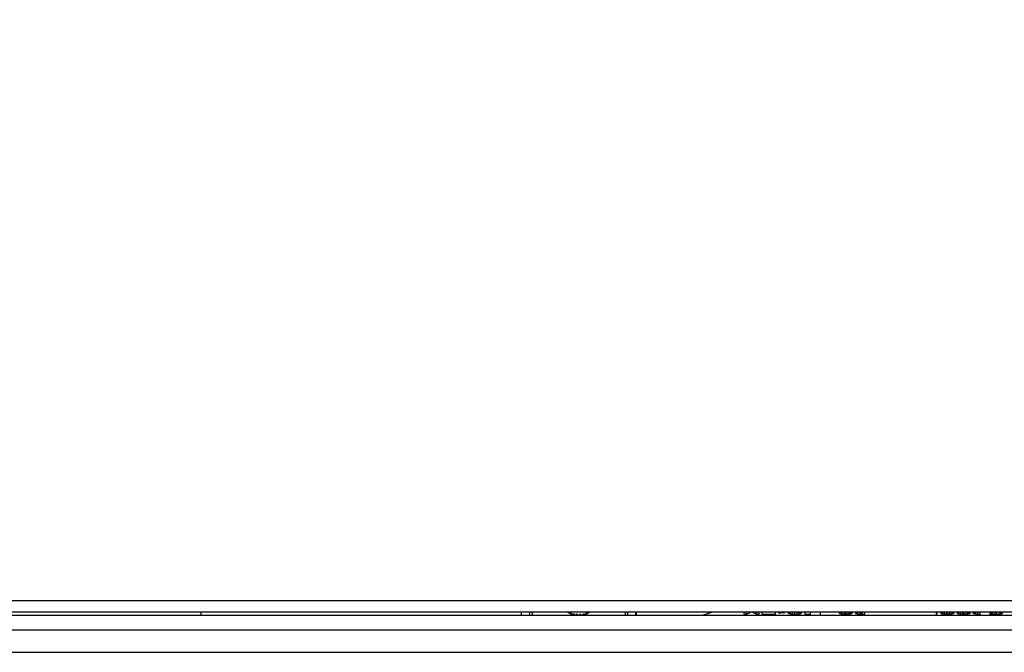
# Model space of a CAD drawing. Units: millimetres. Extents: x 39 to 1027, y -1082 to 558.
# Drawn here: x 128 to 266, y 110 to 199 of the extents above; entities that cross this region are included whole.
import ezdxf

# ---------------------------------------------------------------- set-up
doc = ezdxf.new("R2010")
doc.units = ezdxf.units.MM
doc.layers.add('Moffat_2D_Hyd', color=3, linetype='Continuous')
doc.layers.add('Moffat_Profiles', color=10, linetype='Continuous')

# ---------------------------------------------------------------- blocks, each defined once
blk = doc.blocks.new('SS WATER CONNECTION')
at = {"layer": 'Moffat_2D_Hyd'}
for p, q in [((0, 47.22), (0, -47.22)), ((-62.96, 0), (62.96, 0))]:
    blk.add_line(p, q, dxfattribs=at)
blk.add_circle((0, 0), 35.8, dxfattribs=at)

msp = doc.modelspace()

# ---------------------------------------------------------------- linework, layer by layer
at = {"layer": 'Moffat_Profiles', "linetype": 'Continuous'}
for p, q in [((632.49, 117.28), (90.84, 117.21)), ((632.49, 115.68), (90.84, 115.61)), ((91.1, 115.22), (632.23, 115.22)), ((153.81, 115.62), (153.81, 115.22)), ((198.66, 115.22), (198.66, 115.63)), ((199.83, 115.22), (199.84, 115.63)), ((200.16, 115.63), (200.16, 115.22)), ((205.32, 115.53), (205.54, 115.62)), ((205.54, 115.62), (205.62, 115.38)), ((205.77, 115.33), (205.98, 115.46)), ((205.98, 115.46), (206.09, 115.24)), ((206.07, 115.25), (206.07, 115.27)), ((206.26, 115.22), (206.43, 115.38)), ((206.43, 115.38), (206.55, 115.22)), ((206.78, 115.22), (206.9, 115.38)), ((206.9, 115.38), (207.07, 115.22)), ((207.24, 115.24), (207.35, 115.46)), ((207.25, 115.27), (207.25, 115.25)), ((207.35, 115.46), (207.55, 115.33)), ((207.71, 115.38), (207.79, 115.62)), ((207.79, 115.62), (208, 115.53)), ((213.16, 115.63), (213.16, 115.22)), ((213.49, 115.63), (213.5, 115.22)), ((214.67, 115.22), (214.66, 115.63)), ((214.71, 115.63), (214.71, 115.22)), ((224.01, 115.22), (225.29, 115.63)), ((229.84, 115.36), (229.86, 115.66)), ((229.84, 115.36), (230.15, 115.36)), ((230.15, 115.36), (230.14, 115.66)), ((230.15, 115.36), (230.78, 115.63)), ((230.98, 115.63), (231.61, 115.36)), ((231.61, 115.36), (231.62, 115.66)), ((231.61, 115.36), (231.92, 115.36)), ((231.92, 115.36), (231.9, 115.66)), ((232.34, 115.36), (232.36, 115.66)), ((232.34, 115.36), (234.22, 115.36)), ((234.22, 115.36), (234.2, 115.66)), ((234.63, 115.53), (234.74, 115.51)), ((234.74, 115.51), (234.74, 115.63)), ((234.74, 115.51), (235.09, 115.6)), ((235.1, 115.56), (235.31, 115.53)), ((235.31, 115.53), (235.52, 115.56)), ((235.99, 115.51), (235.99, 115.63)), ((235.99, 115.51), (236.04, 115.47)), ((236.04, 115.47), (236.05, 115.63)), ((236.04, 115.47), (236.09, 115.45)), ((236.09, 115.45), (236.1, 115.63)), ((236.09, 115.45), (236.2, 115.42)), ((236.2, 115.42), (236.21, 115.63)), ((236.2, 115.42), (236.35, 115.39)), ((236.35, 115.39), (236.36, 115.63)), ((236.35, 115.39), (236.61, 115.37)), ((236.61, 115.37), (236.62, 115.67)), ((236.61, 115.37), (236.92, 115.36)), ((236.92, 115.36), (236.92, 115.66)), ((236.92, 115.36), (237.24, 115.37)), ((237.24, 115.37), (237.23, 115.67)), ((237.24, 115.37), (237.5, 115.39)), ((237.5, 115.39), (237.49, 115.63)), ((237.5, 115.39), (237.65, 115.42)), ((237.65, 115.42), (237.64, 115.63)), ((237.65, 115.42), (237.76, 115.45)), ((237.76, 115.45), (237.75, 115.63)), ((237.76, 115.45), (237.81, 115.47)), ((237.81, 115.47), (237.8, 115.63)), ((237.81, 115.47), (237.86, 115.51)), ((237.86, 115.51), (237.86, 115.63)), ((238.38, 115.36), (238.4, 115.66)), ((238.38, 115.4), (238.38, 115.36)), ((238.38, 115.36), (239.06, 115.36)), ((239.06, 115.63), (239.06, 115.22)), ((240.51, 115.22), (240.51, 115.63)), ((243.07, 115.58), (243.17, 115.54)), ((243.17, 115.45), (243.19, 115.63)), ((243.17, 115.45), (243.23, 115.42)), ((243.23, 115.42), (243.24, 115.63)), ((243.23, 115.42), (243.38, 115.39)), ((243.38, 115.39), (243.39, 115.63)), ((243.38, 115.39), (243.64, 115.37)), ((243.64, 115.37), (243.65, 115.67)), ((243.64, 115.37), (243.9, 115.36)), ((243.9, 115.36), (243.91, 115.66)), ((243.9, 115.36), (244.11, 115.36)), ((244.11, 115.36), (244.11, 115.66)), ((244.11, 115.36), (244.37, 115.37)), ((244.37, 115.37), (244.37, 115.67)), ((244.37, 115.37), (244.63, 115.39)), ((244.63, 115.39), (244.62, 115.63)), ((244.63, 115.39), (244.79, 115.42)), ((244.79, 115.42), (244.78, 115.63)), ((244.79, 115.42), (244.89, 115.46)), ((244.89, 115.46), (244.88, 115.63)), ((244.89, 115.46), (244.95, 115.51)), ((244.95, 115.51), (244.94, 115.63)), ((245.36, 115.58), (245.47, 115.54)), ((245.47, 115.45), (245.48, 115.63)), ((245.47, 115.45), (245.52, 115.42)), ((245.52, 115.42), (245.53, 115.63)), ((245.52, 115.42), (245.67, 115.39)), ((245.67, 115.39), (245.68, 115.63)), ((245.67, 115.39), (245.94, 115.37)), ((245.94, 115.37), (245.94, 115.67)), ((245.94, 115.37), (246.2, 115.36)), ((246.2, 115.36), (246.2, 115.66)), ((246.2, 115.36), (246.4, 115.36)), ((246.4, 115.36), (246.4, 115.66)), ((246.4, 115.36), (246.66, 115.37)), ((246.64, 115.63), (246.62, 115.22)), ((256.69, 115.63), (256.71, 115.22)), ((256.72, 115.42), (256.82, 115.45)), ((256.82, 115.45), (256.81, 115.63)), ((256.82, 115.45), (256.82, 115.48)), ((257.29, 115.58), (257.39, 115.54)), ((257.39, 115.45), (257.41, 115.63)), ((257.39, 115.45), (257.45, 115.42)), ((257.45, 115.42), (257.46, 115.63)), ((257.45, 115.42), (257.6, 115.39)), ((257.6, 115.39), (257.61, 115.63)), ((257.6, 115.39), (257.86, 115.37)), ((257.86, 115.37), (257.87, 115.67)), ((257.86, 115.37), (258.12, 115.36)), ((258.12, 115.36), (258.12, 115.66)), ((258.12, 115.36), (258.33, 115.36)), ((258.33, 115.36), (258.33, 115.66)), ((258.33, 115.36), (258.59, 115.37)), ((258.59, 115.37), (258.59, 115.67)), ((258.59, 115.37), (258.85, 115.39)), ((258.85, 115.39), (258.84, 115.63)), ((258.85, 115.39), (259.01, 115.42)), ((259.01, 115.42), (259, 115.63)), ((259.01, 115.42), (259.11, 115.46)), ((259.11, 115.46), (259.1, 115.63)), ((259.11, 115.46), (259.16, 115.51)), ((259.16, 115.51), (259.16, 115.63)), ((259.58, 115.58), (259.69, 115.54)), ((259.69, 115.45), (259.7, 115.63)), ((259.69, 115.45), (259.74, 115.42)), ((259.74, 115.42), (259.75, 115.63)), ((259.74, 115.42), (259.89, 115.39)), ((259.89, 115.39), (259.9, 115.63)), ((259.89, 115.39), (260.15, 115.37)), ((260.15, 115.37), (260.16, 115.67)), ((260.15, 115.37), (260.41, 115.36)), ((260.41, 115.36), (260.42, 115.66)), ((260.41, 115.36), (260.62, 115.36)), ((260.62, 115.36), (260.62, 115.66)), ((260.62, 115.36), (260.88, 115.37)), ((260.88, 115.37), (260.88, 115.67)), ((260.88, 115.37), (261.14, 115.39)), ((261.14, 115.39), (261.13, 115.63)), ((261.14, 115.39), (261.3, 115.42)), ((261.3, 115.42), (261.29, 115.63)), ((261.3, 115.42), (261.4, 115.46)), ((261.4, 115.46), (261.4, 115.63)), ((261.4, 115.46), (261.46, 115.51)), ((261.46, 115.51), (261.45, 115.63)), ((261.87, 115.51), (261.88, 115.63)), ((261.87, 115.51), (261.92, 115.47)), ((261.92, 115.47), (261.93, 115.63)), ((261.92, 115.47), (261.98, 115.45)), ((261.98, 115.45), (261.99, 115.63)), ((261.98, 115.45), (262.08, 115.42)), ((262.08, 115.42), (262.09, 115.63)), ((262.08, 115.42), (262.24, 115.39)), ((262.24, 115.39), (262.25, 115.63)), ((262.24, 115.39), (262.5, 115.37)), ((262.5, 115.37), (262.5, 115.67)), ((262.5, 115.37), (262.81, 115.36)), ((262.81, 115.63), (262.81, 115.22)), ((264.26, 115.22), (264.26, 115.63)), ((264.26, 115.41), (264.42, 115.39)), ((264.42, 115.39), (264.43, 115.63)), ((264.42, 115.39), (264.63, 115.37)), ((264.63, 115.37), (264.64, 115.67)), ((264.63, 115.37), (264.95, 115.36)), ((264.95, 115.36), (264.95, 115.66)), ((264.95, 115.36), (265.15, 115.36)), ((265.15, 115.36), (265.15, 115.66)), ((265.15, 115.36), (265.52, 115.37)), ((265.52, 115.37), (265.51, 115.67)), ((265.52, 115.37), (265.73, 115.39)), ((265.73, 115.39), (265.72, 115.63)), ((265.73, 115.39), (265.94, 115.42)), ((265.94, 115.42), (265.92, 115.63)), ((265.94, 115.42), (265.99, 115.45)), ((265.99, 115.45), (265.97, 115.63)), ((91.1, 113.17), (632.23, 113.17)), ((91.11, 110.01), (632.22, 110.01))]:
    msp.add_line(p, q, dxfattribs=at)
for start, end in [(236.9427, 260.2069), (279.7931, 303.0701)]:
    msp.add_arc((206.66, 117.93), 2.75, start, end, dxfattribs=at)

# ---------------------------------------------------------------- block references
at = {"xscale": -1}
msp.add_blockref('SS WATER CONNECTION', (301.54, 213.3), dxfattribs=at)

doc.saveas('drawing.dxf')
